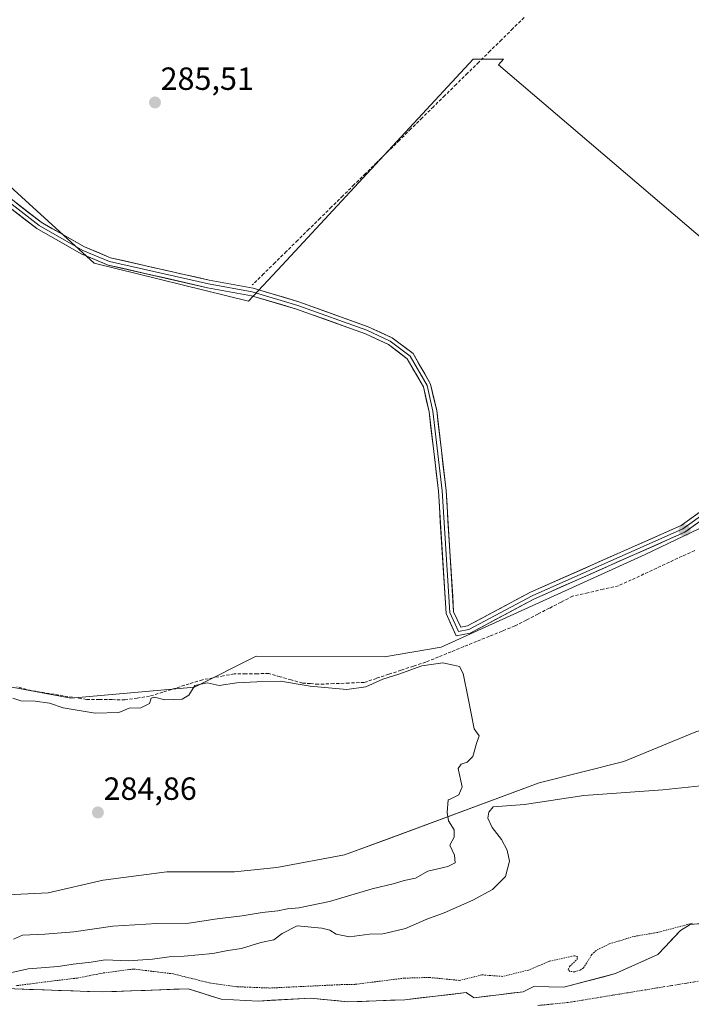
# Model space of a CAD drawing. Units: metres. Extents: x 601297 to 604774, y 4682900 to 4685263.
# Drawn here: x 603541 to 603751, y 4684485 to 4684792 of the extents above; entities that cross this region are included whole.
import ezdxf
from ezdxf.enums import TextEntityAlignment as Align

# ---------------------------------------------------------------- set-up
doc = ezdxf.new("R2010")
doc.units = ezdxf.units.M
doc.header["$MEASUREMENT"] = 0
for name, pattern in [('TRAZO_Y_PUNTO', [1, 0.5, -0.25, 0, -0.25]), ('TRAZOS', [0.75, 0.5, -0.25]), ('TRAZOSX2', [1.5, 1, -0.5])]:
    doc.linetypes.add(name, pattern=pattern)
for name, color, linetype, lineweight in [('Arbolado forestal CxS', 92, 'Continuous', 0), ('Carátula', 7, 'Continuous', 5), ('Corriente artificial lineal', 5, 'TRAZOSX2', 13), ('Corriente natural Cxs', 5, 'Continuous', 13), ('Corriente natural eje', 5, 'TRAZO_Y_PUNTO', 0), ('Corriente natural superficial', 5, 'Continuous', 13), ('Cultivos herbáceos CxS', 92, 'Continuous', 0), ('Curva de nivel auxiliar', 36, 'TRAZOS', 0), ('Curva de nivel normal', 36, 'Continuous', 0), ('Layer 0', 7, 'Continuous', 0), ('Punto de cota en terreno', 7, 'Continuous', 0), ('Rótulo de punto de cota en terreno', 19, 'Continuous', 0), ('Suelo desnudo CxS', 43, 'Continuous', 0)]:
    doc.layers.add(name, color=color, linetype=linetype, lineweight=lineweight)
doc.styles.add('Arial', font='txt', dxfattribs={"height": 0.2})

# ---------------------------------------------------------------- blocks, each defined once
blk = doc.blocks.new('*U153')
at = {"layer": 'Arbolado forestal CxS', "color": 92, "linetype": 'Continuous', "lineweight": 0}
for points in [[(603523.5339, 4684586.6091, 285.0107), (603557.0259, 4684580.3907, 285.4095), (603595.6957, 4684583.8443, 284.8877), (603615.0309, 4684593.5161, 285.3276), (603655.0737, 4684593.2899, 285.5069), (603672.7675, 4684596.3497, 285.148), (603736.5667, 4684625.2919, 285.476), (603762.9795, 4684637.8985, 285.5492)], [(603752.3827, 4684569.8431, 285.2688), (603729.8931, 4684560.5827, 285.08), (603703.4347, 4684553.9681, 285.0346), (603657.1325, 4684536.7701, 284.8922), (603642.5805, 4684531.4785, 284.8919), (603621.4137, 4684527.5097, 284.9322), (603608.1845, 4684526.1867, 284.8661), (603587.0177, 4684526.1867, 284.8803), (603567.1741, 4684523.5409, 284.889), (603549.9761, 4684519.5721, 284.8878), (603522.1947, 4684518.2493, 284.8725)]]:
    blk.add_polyline3d(points, dxfattribs=at)
blk = doc.blocks.new('*U162')
at = {"layer": 'Suelo desnudo CxS', "color": 43, "linetype": 'Continuous', "lineweight": 0}
blk.add_polyline3d([(603530.4801, 4684489.9001, 282.7367), (603562.8622, 4684488.7512, 282.3575), (603566.8401, 4684488.6101, 282.8683), (603585.13, 4684489.2981, 283.4277), (603593.6901, 4684489.6201, 282.7428), (603604.0601, 4684486.3701, 283.0476), (603615.6201, 4684485.7701, 282.1495), (603632.0801, 4684486.7101, 281.8782), (603643.5801, 4684485.5001, 282.1905), (603661.4301, 4684486.2101, 281.9858), (603680.6401, 4684488.4001, 282.028), (603681.9788, 4684487.5361, 282.0465), (603683.1501, 4684486.7801, 282.0436), (603698.4201, 4684488.6801, 281.8554), (603701.8201, 4684490.3001, 281.8717), (603711.1401, 4684490.1201, 281.9048), (603727.2601, 4684494.3401, 281.9095), (603740.5801, 4684500.3301, 281.8145), (603742.6976, 4684502.5835, 281.7759), (603747.5901, 4684507.7901, 281.8236), (603750.7001, 4684509.7401, 282.1161), (603779.3363, 4684512.0175, 282.0212)], dxfattribs=at)
blk = doc.blocks.new('*U177')
at = {"layer": 'Corriente natural Cxs', "color": 5, "linetype": 'Continuous', "lineweight": 13}
blk.add_polyline3d([(603539.57, 4684489.58, 282.31), (603544.12, 4684489.42, 282.15), (603548.66, 4684489.26, 282.22), (603553.21, 4684489.09, 282.23), (603557.75, 4684488.93, 282.31), (603562.3, 4684488.77, 282.8), (603566.84, 4684488.61, 282.43), (603571.32, 4684488.78, 282.77), (603575.79, 4684488.95, 282.96), (603580.27, 4684489.12, 282.85), (603584.74, 4684489.28, 282.8), (603589.22, 4684489.45, 282.78), (603593.69, 4684489.62, 282.56), (603597.15, 4684488.54, 282.22), (603600.6, 4684487.45, 282.58), (603604.06, 4684486.37, 282.77), (603607.91, 4684486.17, 282.65), (603611.77, 4684485.97, 282.43), (603615.62, 4684485.77, 282.23), (603619.74, 4684486.01, 282.15), (603623.85, 4684486.24, 282.11), (603627.97, 4684486.48, 282.08), (603632.08, 4684486.71, 282.04), (603635.91, 4684486.31, 282.01), (603639.75, 4684485.9, 282.01), (603643.58, 4684485.5, 282.07), (603648.04, 4684485.68, 282.13), (603652.51, 4684485.86, 282.14), (603656.97, 4684486.03, 282.1), (603661.43, 4684486.21, 282.19), (603666.23, 4684486.76, 282.24), (603671.04, 4684487.31, 282.38), (603675.84, 4684487.85, 282.44), (603680.64, 4684488.4, 282.23), (603683.15, 4684486.78, 282.08), (603686.97, 4684487.26, 282), (603690.79, 4684487.73, 282), (603694.6, 4684488.21, 281.99), (603698.42, 4684488.68, 281.97), (603701.82, 4684490.3, 281.96), (603706.48, 4684490.21, 281.88), (603711.14, 4684490.12, 282.01), (603715.17, 4684491.18, 281.99), (603719.2, 4684492.23, 281.88), (603723.23, 4684493.29, 281.79), (603727.26, 4684494.34, 281.84), (603731.7, 4684496.34, 281.91), (603736.14, 4684498.33, 281.85), (603740.58, 4684500.33, 281.9), (603742.92, 4684502.82, 281.93), (603745.25, 4684505.3, 282.14), (603747.59, 4684507.79, 282.29), (603750.7, 4684509.74, 282.55), (603755.27, 4684510.1, 282.75)], dxfattribs=at)
blk = doc.blocks.new('*U181')
at = {"layer": 'Curva de nivel normal', "color": 36, "linetype": 'Continuous', "lineweight": 0}
for points in [[(603538.94, 4684580.42, 285), (603541.42, 4684579.58, 285), (603545.88, 4684579.45, 285), (603550.42, 4684578.85, 285), (603554.7, 4684577.34, 285), (603564.66, 4684575.69, 285), (603572.04, 4684575.93, 285), (603575.31, 4684577.28, 285), (603578.96, 4684577.35, 285), (603581.6, 4684578.72, 285), (603582.16, 4684580.4, 285), (603583.24, 4684580.7, 285), (603586.47, 4684579.84, 285), (603591.88, 4684580.11, 285), (603593.89, 4684581.3, 285), (603595.76, 4684584.36, 285), (603599.62, 4684585.2, 285), (603603.43, 4684584.33, 285), (603608.94, 4684585.13, 285), (603615.2, 4684585.46, 285), (603622.64, 4684585.7, 285), (603631.88, 4684584.17, 285), (603643.35, 4684583.12, 285), (603649.29, 4684583.94, 285), (603654.61, 4684586.34, 285), (603659.61, 4684587.93, 285), (603666.8, 4684590.48, 285), (603673.31, 4684591.42, 285), (603676.65, 4684590.72, 285), (603678.51, 4684590.25, 285), (603679.65, 4684588.06, 285), (603681.28, 4684580.35, 285), (603683.09, 4684570.82, 285), (603684.74, 4684568.67, 285), (603683.9, 4684566.25, 285), (603682.75, 4684562.22, 285), (603680.95, 4684560.43, 285), (603679.11, 4684559.78, 285), (603678.16, 4684558.45, 285), (603678.26, 4684557.87, 285), (603679.42, 4684552.66, 285), (603678.36, 4684550.24, 285), (603675.66, 4684548.8, 285), (603674.95, 4684548.68, 285), (603674.74, 4684544.64, 285), (603675.06, 4684542.12, 285), (603676.89, 4684539.28, 285), (603676.86, 4684536.98, 285), (603675.51, 4684534.5, 285), (603677.01, 4684531.4, 285), (603677.2, 4684528.97, 285), (603674.93, 4684527.8, 285), (603668.63, 4684526.39, 285), (603664.74, 4684524.21, 285), (603661.26, 4684523.41, 285), (603658.18, 4684522.54, 285), (603651.25, 4684520.85, 285), (603637.94, 4684516.92, 285), (603628.27, 4684514.9, 285), (603624.81, 4684514.62, 285), (603621.74, 4684514, 285), (603616.81, 4684513.45, 285), (603610.61, 4684512.41, 285), (603602.78, 4684511.48, 285), (603593.96, 4684510.13, 285), (603583.9, 4684510, 285), (603570.15, 4684509.15, 285), (603558.02, 4684507.42, 285), (603548.92, 4684506.66, 285), (603541.97, 4684506.36, 285), (603539.12, 4684505.11, 285)], [(603538.6, 4684494.68, 285), (603543.76, 4684495.84, 285), (603553.04, 4684496.57, 285), (603557.77, 4684497.34, 285), (603563.39, 4684497.97, 285), (603567.8, 4684498.63, 285), (603574.96, 4684498.34, 285), (603582.54, 4684498.85, 285), (603587.76, 4684499.64, 285), (603592.46, 4684499.77, 285), (603601.42, 4684500.63, 285), (603606.15, 4684501.56, 285), (603610.44, 4684502.16, 285), (603616.44, 4684504.04, 285), (603620.5, 4684504.86, 285), (603623.1, 4684506.88, 285), (603627.8, 4684509.3, 285), (603635.56, 4684508.57, 285), (603638.06, 4684507.87, 285), (603639.94, 4684506.67, 285), (603644.13, 4684505.85, 285), (603650.36, 4684506.69, 285), (603654.53, 4684506.79, 285), (603657.26, 4684507.35, 285), (603661.62, 4684508.4, 285), (603668.32, 4684511.37, 285), (603673.76, 4684513.36, 285), (603682.75, 4684517.26, 285), (603688.82, 4684520.67, 285), (603692.91, 4684524.69, 285), (603694.18, 4684529.45, 285), (603693.49, 4684532.87, 285), (603691.7, 4684536.28, 285), (603688.74, 4684540.04, 285), (603687.36, 4684542.87, 285), (603687.68, 4684544.79, 285), (603689.09, 4684546.41, 285), (603698.85, 4684547.14, 285), (603717.44, 4684550.01, 285), (603742.11, 4684551.8, 285), (603777.77, 4684555.49, 285)]]:
    blk.add_polyline3d(points, dxfattribs=at)
blk = doc.blocks.new('5PATER')
at = {"layer": 'Carátula', "linetype": 'Continuous', "lineweight": 5}
h = blk.add_hatch(color=250, dxfattribs=at)
edge = h.paths.add_edge_path()
edge.add_ellipse((0, 0.01), major_axis=(-1.33, -1.34), ratio=0.999422, start_angle=0, end_angle=360)

msp = doc.modelspace()

# ---------------------------------------------------------------- linework, layer by layer
at = {"layer": 'Arbolado forestal CxS', "color": 92, "linetype": 'Continuous', "lineweight": 0}
for points in [[(603407.02, 4684867.6, 285.31), (603405.62, 4684866.69, 285.13), (603405.24, 4684865.48, 285.01), (603407.56, 4684859.3, 284.8), (603564.3, 4684716.23, 285.64), (603612.6, 4684704.38, 285.39), (603623.06, 4684715.65, 285.61), (603682.77, 4684780.01, 285.66), (603692.33, 4684780.01, 285.86), (603690.75, 4684778.19, 285.9), (603814.11, 4684673.1, 285.61), (603814.16, 4684673.1, 285.61)], [(603981.66, 4684794.53, 286.02), (603934.28, 4684758.58, 285.92), (603886.89, 4684719.37, 285.86), (603885.98, 4684719.55, 285.91), (603875.25, 4684708.36, 285.97), (603846.19, 4684692.47, 286.16), (603817.78, 4684675.55, 285.8), (603814.16, 4684673.1, 285.61), (603814.11, 4684673.1, 285.61), (603814.11, 4684673.1, 285.61), (603690.75, 4684778.19, 285.9), (603692.33, 4684780.01, 285.86), (603682.77, 4684780.01, 285.66), (603623.06, 4684715.65, 285.61), (603612.6, 4684704.38, 285.39), (603564.3, 4684716.23, 285.64), (603407.56, 4684859.3, 284.8)], [(603456.21, 4684595.24, 284.86), (603490.04, 4684594.55, 284.88), (603515.25, 4684590.41, 285), (603523.53, 4684586.61, 285.01), (603557.03, 4684580.39, 285.41), (603595.7, 4684583.84, 284.89), (603615.03, 4684593.52, 285.33), (603655.07, 4684593.29, 285.51), (603672.77, 4684596.35, 285.15), (603736.57, 4684625.29, 285.48), (603762.98, 4684637.9, 285.55), (603767.64, 4684648.09, 285.83), (603792.25, 4684658.29, 285.46), (603814.16, 4684673.1, 285.61)], [(603456.21, 4684595.24, 284.86), (603457.37, 4684555.29, 284.87), (603458.69, 4684534.12, 284.92), (603467.96, 4684519.57, 284.97), (603487.8, 4684518.25, 284.85), (603522.19, 4684518.25, 284.87), (603549.98, 4684519.57, 284.89), (603567.17, 4684523.54, 284.89), (603587.02, 4684526.19, 284.88), (603608.18, 4684526.19, 284.87), (603621.41, 4684527.51, 284.93), (603642.58, 4684531.48, 284.89), (603657.13, 4684536.77, 284.89), (603703.43, 4684553.97, 285.03), (603729.89, 4684560.58, 285.08), (603752.38, 4684569.84, 285.27), (603769.58, 4684575.13, 285.47), (603794.72, 4684579.1, 285.6), (603814.56, 4684583.07, 285.58), (603834.4, 4684589.69, 285.6), (603866.64, 4684597.27, 285.68)], [(603456.21, 4684595.24, 284.86), (603457.37, 4684555.29, 284.87), (603458.69, 4684534.12, 284.92), (603467.96, 4684519.57, 284.97), (603487.8, 4684518.25, 284.85), (603522.19, 4684518.25, 284.87), (603549.98, 4684519.57, 284.89), (603567.17, 4684523.54, 284.89), (603587.02, 4684526.19, 284.88), (603608.18, 4684526.19, 284.87), (603621.41, 4684527.51, 284.93), (603642.58, 4684531.48, 284.89), (603657.13, 4684536.77, 284.89), (603703.43, 4684553.97, 285.03), (603729.89, 4684560.58, 285.08), (603752.38, 4684569.84, 285.27), (603769.58, 4684575.13, 285.47), (603794.72, 4684579.1, 285.6), (603814.56, 4684583.07, 285.58), (603834.4, 4684589.69, 285.6), (603866.64, 4684597.27, 285.68)], [(603522.19, 4684518.25, 284.87), (603549.98, 4684519.57, 284.89), (603567.17, 4684523.54, 284.89), (603587.02, 4684526.19, 284.88), (603608.18, 4684526.19, 284.87), (603621.41, 4684527.51, 284.93), (603642.58, 4684531.48, 284.89), (603657.13, 4684536.77, 284.89), (603703.43, 4684553.97, 285.03), (603729.89, 4684560.58, 285.08), (603752.38, 4684569.84, 285.27)], [(603779.34, 4684512.02, 282.02), (603750.7, 4684509.74, 282.12), (603747.59, 4684507.79, 281.82), (603742.7, 4684502.58, 281.78), (603740.58, 4684500.33, 281.81), (603727.26, 4684494.34, 281.91), (603711.14, 4684490.12, 281.9), (603701.82, 4684490.3, 281.87), (603698.42, 4684488.68, 281.86), (603683.15, 4684486.78, 282.04), (603681.98, 4684487.54, 282.05), (603680.64, 4684488.4, 282.03), (603661.43, 4684486.21, 281.99), (603643.58, 4684485.5, 282.19), (603632.08, 4684486.71, 281.88), (603615.62, 4684485.77, 282.15), (603604.06, 4684486.37, 283.05), (603593.69, 4684489.62, 282.74), (603585.13, 4684489.3, 283.43), (603566.84, 4684488.61, 282.87), (603562.86, 4684488.75, 282.36), (603530.48, 4684489.9, 282.74)], [(603779.34, 4684512.02, 282.02), (603750.7, 4684509.74, 282.12), (603747.59, 4684507.79, 281.82), (603742.7, 4684502.58, 281.78), (603740.58, 4684500.33, 281.81), (603727.26, 4684494.34, 281.91), (603711.14, 4684490.12, 281.9), (603701.82, 4684490.3, 281.87), (603698.42, 4684488.68, 281.86), (603683.15, 4684486.78, 282.04), (603681.98, 4684487.54, 282.05), (603680.64, 4684488.4, 282.03), (603661.43, 4684486.21, 281.99), (603643.58, 4684485.5, 282.19), (603632.08, 4684486.71, 281.88), (603615.62, 4684485.77, 282.15), (603604.06, 4684486.37, 283.05), (603593.69, 4684489.62, 282.74), (603585.13, 4684489.3, 283.43), (603566.84, 4684488.61, 282.87), (603562.86, 4684488.75, 282.36), (603530.48, 4684489.9, 282.74)]]:
    msp.add_polyline3d(points, dxfattribs=at)
at = {"layer": 'Corriente artificial lineal', "color": 5, "linetype": 'TRAZOSX2', "lineweight": 13}
for points in [[(603698.74, 4684793.01, 285.66), (603695.2, 4684789.53, 285.68), (603691.66, 4684786.04, 285.64), (603688.12, 4684782.56, 285.64), (603684.58, 4684779.08, 285.64), (603681.04, 4684775.6, 285.64), (603677.5, 4684772.12, 285.6), (603673.96, 4684768.64, 285.61), (603670.42, 4684765.16, 285.61), (603666.88, 4684761.68, 285.59), (603663.34, 4684758.2, 285.6), (603659.8, 4684754.72, 285.58), (603656.26, 4684751.24, 285.57), (603652.72, 4684747.76, 285.6), (603649.18, 4684744.28, 285.59), (603645.64, 4684740.8, 285.55), (603642.1, 4684737.32, 285.53), (603638.56, 4684733.83, 285.53), (603635.02, 4684730.35, 285.53), (603631.48, 4684726.87, 285.51), (603627.94, 4684723.39, 285.53), (603624.4, 4684719.91, 285.51), (603620.86, 4684716.43, 285.52), (603617.32, 4684712.95, 285.56), (603613.78, 4684709.47, 285.72)], [(603752.12, 4684626.56, 285.35), (603748.14, 4684624.72, 285.38), (603744.17, 4684622.87, 285.29), (603740.19, 4684621.03, 285.35), (603736.21, 4684619.18, 285.39), (603732.24, 4684617.34, 285.29), (603728.26, 4684615.5, 285.36), (603723.48, 4684614.41, 285.39), (603718.69, 4684613.33, 285.48), (603713.91, 4684612.25, 285.56), (603710.29, 4684610.38, 285.57), (603706.68, 4684608.52, 286.1), (603703.07, 4684606.66, 285.72), (603699.45, 4684604.8, 285.67), (603695.84, 4684602.94, 285.77), (603691.86, 4684601.33, 285.57), (603687.88, 4684599.72, 285.56), (603683.9, 4684598.11, 285.63), (603679.93, 4684596.5, 285.51), (603675.95, 4684594.89, 285.25), (603671.97, 4684593.28, 285.09), (603667.99, 4684591.67, 285.31), (603664.14, 4684590.4, 285.25), (603660.29, 4684589.13, 285.12), (603656.44, 4684587.85, 285.14), (603652.59, 4684586.58, 285.32), (603648.74, 4684585.31, 285.28), (603643.98, 4684585.12, 285.3), (603639.21, 4684584.93, 285.2), (603634.45, 4684584.74, 285.06), (603631.96, 4684584.93, 285.03), (603629.46, 4684585.11, 285.03), (603625.95, 4684586.09, 285.07), (603622.45, 4684587.08, 285.03), (603618.94, 4684588.06, 285.14), (603615.32, 4684588.04, 285.23), (603611.7, 4684588.01, 285.21), (603608.08, 4684587.99, 285.29), (603604.79, 4684587.37, 285.26), (603601.49, 4684586.76, 285.2), (603598.2, 4684586.14, 285.19), (603594.07, 4684584.85, 285.28), (603589.94, 4684583.56, 285.54), (603585.8, 4684582.27, 285.33), (603581.67, 4684580.98, 285.28), (603577.82, 4684580.44, 285.22), (603573.97, 4684579.9, 285.29), (603569.96, 4684579.93, 285.42), (603565.96, 4684579.95, 285.44), (603561.95, 4684579.98, 285.36), (603557.62, 4684580.67, 285.32), (603553.29, 4684581.36, 285.33), (603548.95, 4684582.06, 285.36), (603544.62, 4684582.75, 285.38), (603540.18, 4684583.95, 285.4)]]:
    msp.add_polyline3d(points, dxfattribs=at)
at = {"layer": 'Corriente natural eje', "color": 5, "linetype": 'TRAZO_Y_PUNTO', "lineweight": 0}
msp.add_polyline3d([(603754.27, 4684492.16, 281.86), (603749.59, 4684491.39, 281.82), (603744.92, 4684490.63, 281.81), (603740.24, 4684489.86, 281.81), (603735.57, 4684489.1, 281.81), (603730.89, 4684488.33, 281.82), (603726.22, 4684487.57, 281.83), (603721.55, 4684486.81, 281.85), (603716.87, 4684486.04, 281.86), (603712.2, 4684485.28, 281.87), (603707.64, 4684484.84, 281.88), (603703.08, 4684484.39, 281.91)], dxfattribs=at)
at = {"layer": 'Corriente natural superficial', "color": 5, "linetype": 'Continuous', "lineweight": 13}
msp.add_polyline3d([(603539.57, 4684489.58, 282.31), (603544.12, 4684489.42, 282.15), (603548.66, 4684489.26, 282.22), (603553.21, 4684489.09, 282.23), (603557.75, 4684488.93, 282.31), (603562.3, 4684488.77, 282.8), (603566.84, 4684488.61, 282.43), (603571.32, 4684488.78, 282.76), (603575.79, 4684488.95, 282.96), (603580.27, 4684489.12, 282.85), (603584.74, 4684489.28, 282.8), (603589.22, 4684489.45, 282.78), (603593.69, 4684489.62, 282.56), (603597.15, 4684488.54, 282.22), (603600.6, 4684487.45, 282.58), (603604.06, 4684486.37, 282.77), (603607.91, 4684486.17, 282.65), (603611.77, 4684485.97, 282.43), (603615.62, 4684485.77, 282.23), (603619.74, 4684486.01, 282.15), (603623.85, 4684486.24, 282.11), (603627.97, 4684486.48, 282.08), (603632.08, 4684486.71, 282.04), (603635.91, 4684486.31, 282.01), (603639.75, 4684485.9, 282.01), (603643.58, 4684485.5, 282.07), (603648.04, 4684485.68, 282.13), (603652.51, 4684485.86, 282.14), (603656.97, 4684486.03, 282.1), (603661.43, 4684486.21, 282.19), (603666.23, 4684486.76, 282.24), (603671.04, 4684487.31, 282.38), (603675.84, 4684487.85, 282.44), (603680.64, 4684488.4, 282.23), (603683.15, 4684486.78, 282.08), (603686.97, 4684487.26, 282), (603690.79, 4684487.73, 282), (603694.6, 4684488.21, 281.99), (603698.42, 4684488.68, 281.97), (603701.82, 4684490.3, 281.96), (603706.48, 4684490.21, 281.88), (603711.14, 4684490.12, 282.01), (603715.17, 4684491.18, 281.99), (603719.2, 4684492.23, 281.88), (603723.23, 4684493.29, 281.79), (603727.26, 4684494.34, 281.84), (603731.7, 4684496.34, 281.91), (603736.14, 4684498.33, 281.85), (603740.58, 4684500.33, 281.9), (603742.92, 4684502.82, 281.93), (603745.25, 4684505.3, 282.14), (603747.59, 4684507.79, 282.29), (603750.7, 4684509.74, 282.55), (603755.27, 4684510.1, 282.75)], dxfattribs=at)
at = {"layer": 'Cultivos herbáceos CxS', "color": 92, "linetype": 'Continuous', "lineweight": 0}
for points in [[(603407.02, 4684867.6, 285.31), (603405.62, 4684866.69, 285.13), (603405.24, 4684865.48, 285.01), (603407.56, 4684859.3, 284.8), (603564.3, 4684716.23, 285.64), (603612.6, 4684704.38, 285.39), (603623.06, 4684715.65, 285.61), (603682.77, 4684780.01, 285.66), (603692.33, 4684780.01, 285.86), (603690.75, 4684778.19, 285.9), (603814.11, 4684673.1, 285.61), (603814.16, 4684673.1, 285.61)], [(603407.56, 4684859.3, 284.8), (603564.3, 4684716.23, 285.64), (603612.6, 4684704.38, 285.39), (603623.06, 4684715.65, 285.61), (603682.77, 4684780.01, 285.66), (603692.33, 4684780.01, 285.86), (603690.75, 4684778.19, 285.9), (603814.11, 4684673.1, 285.61), (603814.16, 4684673.1, 285.61), (603792.25, 4684658.29, 285.46), (603767.64, 4684648.09, 285.83), (603762.98, 4684637.9, 285.55), (603736.57, 4684625.29, 285.48), (603672.77, 4684596.35, 285.15), (603655.07, 4684593.29, 285.51), (603615.03, 4684593.52, 285.33), (603595.7, 4684583.84, 284.89), (603557.03, 4684580.39, 285.41), (603557.03, 4684580.39, 285.41), (603523.53, 4684586.61, 285.01)], [(603456.21, 4684595.24, 284.86), (603490.04, 4684594.55, 284.88), (603515.25, 4684590.41, 285), (603523.53, 4684586.61, 285.01), (603557.03, 4684580.39, 285.41), (603595.7, 4684583.84, 284.89), (603615.03, 4684593.52, 285.33), (603655.07, 4684593.29, 285.51), (603672.77, 4684596.35, 285.15), (603736.57, 4684625.29, 285.48), (603762.98, 4684637.9, 285.55), (603767.64, 4684648.09, 285.83), (603792.25, 4684658.29, 285.46), (603814.16, 4684673.1, 285.61)]]:
    msp.add_polyline3d(points, dxfattribs=at)
at = {"layer": 'Curva de nivel auxiliar', "color": 36, "linetype": 'TRAZOS', "lineweight": 0}
msp.add_polyline3d([(603751.38, 4684510.08, 282.5), (603740.32, 4684507.19, 282.5), (603732.96, 4684505.94, 282.5), (603725.36, 4684503.61, 282.5), (603721.23, 4684501.61, 282.5), (603719.89, 4684500.28, 282.5), (603717.33, 4684496.12, 282.5), (603716.3, 4684495.46, 282.5), (603714.56, 4684494.94, 282.5), (603713.05, 4684494.99, 282.5), (603712.5, 4684495.66, 282.5), (603713.06, 4684496.68, 282.5), (603715.33, 4684498.89, 282.5), (603715.38, 4684499.7, 282.5), (603714.44, 4684499.93, 282.5), (603706.62, 4684498.2, 282.5), (603700.15, 4684495.47, 282.5), (603692.05, 4684493.47, 282.5), (603685.54, 4684493.96, 282.5), (603678.58, 4684492.21, 282.5), (603669.3, 4684493.14, 282.5), (603661.31, 4684492.94, 282.5), (603645.87, 4684491, 282.5), (603641.97, 4684490.93, 282.5), (603619.27, 4684489.84, 282.5), (603608.93, 4684490.26, 282.5), (603600.28, 4684491.48, 282.5), (603589.02, 4684494.28, 282.5), (603576.62, 4684495.78, 282.5), (603566.94, 4684494.51, 282.5), (603559.05, 4684492.95, 282.5), (603548.98, 4684491.75, 282.5), (603539.94, 4684490.57, 282.5)], dxfattribs=at)
at = {"layer": 'Layer 0', "linetype": 'Continuous', "lineweight": 0}
for points in [[(603527.85, 4684742.92), (603547.1, 4684728.06), (603560.84, 4684720.27), (603569.1, 4684716.83), (603600.04, 4684709.8), (603613.76, 4684707.28), (603627.99, 4684703.07), (603649.57, 4684695.32), (603656.92, 4684691.93), (603663.15, 4684687.24), (603668.39, 4684678.08), (603670.23, 4684670.01), (603673.15, 4684645.17), (603675.53, 4684607.11), (603678.23, 4684601.25), (603681.43, 4684601.84), (603701.25, 4684612.4), (603748.4, 4684633.27), (603778.43, 4684654.89)], [(603528.64, 4684743.82), (603547.76, 4684729.06), (603561.37, 4684721.34), (603569.46, 4684717.98), (603600.28, 4684710.97), (603614.03, 4684708.44), (603628.36, 4684704.21), (603650.02, 4684696.43), (603657.53, 4684692.96), (603664.06, 4684688.05), (603669.52, 4684678.52), (603671.41, 4684670.21), (603674.34, 4684645.27), (603676.71, 4684607.4), (603678.93, 4684602.59), (603681.02, 4684602.98), (603700.72, 4684613.47), (603747.8, 4684634.31), (603777.75, 4684655.88)], [(603779.11, 4684653.89), (603748.99, 4684632.22), (603701.77, 4684611.32), (603681.83, 4684600.69), (603677.53, 4684599.9), (603674.35, 4684606.81), (603671.95, 4684645.06), (603669.04, 4684669.8), (603667.25, 4684677.64), (603662.23, 4684686.42), (603656.3, 4684690.89), (603649.11, 4684694.21), (603627.62, 4684701.93), (603613.48, 4684706.11), (603599.79, 4684708.62), (603568.73, 4684715.68), (603560.31, 4684719.19), (603546.43, 4684727.06), (603527.06, 4684742.01)]]:
    msp.add_lwpolyline(points, dxfattribs=at)
for points in [[(603540.11, 4684734.97, 285.44), (603543.94, 4684732.01, 285.46), (603547.76, 4684729.06, 285.46), (603551.16, 4684727.13, 285.53), (603554.56, 4684725.2, 285.47), (603557.97, 4684723.27, 285.51), (603561.37, 4684721.34, 285.5), (603565.41, 4684719.66, 285.48), (603569.46, 4684717.98, 285.53), (603573.86, 4684716.98, 285.56), (603578.27, 4684715.98, 285.57), (603582.67, 4684714.97, 285.58), (603587.07, 4684713.97, 285.63), (603591.47, 4684712.97, 285.7), (603595.87, 4684711.97, 285.64), (603600.28, 4684710.97, 285.62), (603604.86, 4684710.13, 285.64), (603609.45, 4684709.29, 285.71), (603614.03, 4684708.44, 285.77), (603618.81, 4684707.03, 285.58), (603623.59, 4684705.62, 285.49), (603628.36, 4684704.21, 285.58), (603632.69, 4684702.66, 285.6), (603637.03, 4684701.1, 285.55), (603641.36, 4684699.54, 285.64), (603645.69, 4684697.99, 285.67), (603650.02, 4684696.43, 285.6), (603653.78, 4684694.7, 285.67), (603657.53, 4684692.96, 285.68), (603660.8, 4684690.5, 285.61), (603664.06, 4684688.05, 285.6), (603665.88, 4684684.87, 285.58), (603667.7, 4684681.7, 285.58), (603669.52, 4684678.52, 285.61), (603670.46, 4684674.36, 285.61), (603671.41, 4684670.21, 285.63), (603671.9, 4684666.05, 285.62), (603672.39, 4684661.9, 285.63), (603672.88, 4684657.74, 285.62), (603673.36, 4684653.58, 285.59), (603673.85, 4684649.43, 285.6), (603674.34, 4684645.27, 285.61), (603674.64, 4684640.54, 285.6), (603674.93, 4684635.81, 285.56), (603675.23, 4684631.07, 285.53), (603675.53, 4684626.34, 285.54), (603675.82, 4684621.6, 285.57), (603676.12, 4684616.87, 285.59), (603676.42, 4684612.14, 285.59), (603676.71, 4684607.4, 285.57), (603677.82, 4684605, 285.63), (603678.93, 4684602.59, 285.68), (603681.02, 4684602.98, 285.7), (603684.96, 4684605.08, 285.69), (603688.9, 4684607.18, 285.62), (603692.84, 4684609.28, 285.61), (603696.78, 4684611.38, 285.65), (603700.72, 4684613.47, 285.64), (603705, 4684615.37, 285.65), (603709.28, 4684617.26, 285.64), (603713.56, 4684619.16, 285.66), (603717.84, 4684621.05, 285.66), (603722.12, 4684622.95, 285.65), (603726.4, 4684624.84, 285.66), (603730.68, 4684626.73, 285.64), (603734.96, 4684628.63, 285.6), (603739.24, 4684630.52, 285.61), (603743.52, 4684632.42, 285.66), (603747.8, 4684634.31, 285.67), (603751.54, 4684637.01, 285.65)], [(603752.76, 4684634.93, 285.68), (603748.99, 4684632.22, 285.68), (603744.7, 4684630.32, 285.72), (603740.41, 4684628.42, 285.59), (603736.12, 4684626.52, 285.54), (603731.82, 4684624.62, 285.65), (603727.53, 4684622.72, 285.65), (603723.24, 4684620.82, 285.65), (603718.94, 4684618.92, 285.68), (603714.65, 4684617.02, 285.67), (603710.36, 4684615.12, 285.69), (603706.06, 4684613.22, 285.72), (603701.77, 4684611.32, 285.7), (603697.78, 4684609.19, 285.7), (603693.79, 4684607.06, 285.68), (603689.8, 4684604.94, 285.69), (603685.81, 4684602.81, 285.71), (603681.83, 4684600.69, 285.73), (603677.53, 4684599.9, 285.69), (603675.94, 4684603.35, 285.6), (603674.35, 4684606.81, 285.45), (603674.05, 4684611.59, 285.44), (603673.75, 4684616.37, 285.43), (603673.45, 4684621.15, 285.41), (603673.15, 4684625.93, 285.38), (603672.85, 4684630.71, 285.37), (603672.55, 4684635.49, 285.44), (603672.25, 4684640.28, 285.55), (603671.95, 4684645.06, 285.57), (603671.37, 4684650.01, 285.57), (603670.79, 4684654.95, 285.56), (603670.2, 4684659.9, 285.55), (603669.62, 4684664.85, 285.49), (603669.04, 4684669.8, 285.47), (603668.15, 4684673.72, 285.46), (603667.25, 4684677.64, 285.5), (603665.58, 4684680.57, 285.49), (603663.9, 4684683.5, 285.44), (603662.23, 4684686.42, 285.51), (603659.26, 4684688.66, 285.52), (603656.3, 4684690.89, 285.54), (603652.7, 4684692.55, 285.59), (603649.11, 4684694.21, 285.51), (603644.81, 4684695.75, 285.48), (603640.51, 4684697.3, 285.54), (603636.21, 4684698.84, 285.49), (603631.92, 4684700.38, 285.51), (603627.62, 4684701.93, 285.5), (603622.9, 4684703.32, 285.4), (603618.19, 4684704.71, 285.45), (603613.48, 4684706.11, 285.59), (603608.92, 4684706.94, 285.64), (603604.35, 4684707.78, 285.63), (603599.79, 4684708.62, 285.63), (603595.36, 4684709.63, 285.66), (603590.92, 4684710.64, 285.71), (603586.48, 4684711.65, 285.56), (603582.04, 4684712.66, 285.53), (603577.6, 4684713.66, 285.5), (603573.17, 4684714.67, 285.49), (603568.73, 4684715.68, 285.54), (603564.52, 4684717.43, 285.54), (603560.31, 4684719.19, 285.51), (603556.84, 4684721.15, 285.67), (603553.37, 4684723.12, 285.51), (603549.9, 4684725.09, 285.45), (603546.43, 4684727.06, 285.41), (603542.56, 4684730.05, 285.39), (603538.68, 4684733.04, 285.36)]]:
    msp.add_polyline3d(points, dxfattribs=at)
at = {"layer": 'Suelo desnudo CxS', "color": 43, "linetype": 'Continuous', "lineweight": 0}
msp.add_polyline3d([(603779.34, 4684512.02, 282.02), (603750.7, 4684509.74, 282.12), (603747.59, 4684507.79, 281.82), (603742.7, 4684502.58, 281.78), (603740.58, 4684500.33, 281.81), (603727.26, 4684494.34, 281.91), (603711.14, 4684490.12, 281.9), (603701.82, 4684490.3, 281.87), (603698.42, 4684488.68, 281.86), (603683.15, 4684486.78, 282.04), (603681.98, 4684487.54, 282.05), (603680.64, 4684488.4, 282.03), (603661.43, 4684486.21, 281.99), (603643.58, 4684485.5, 282.19), (603632.08, 4684486.71, 281.88), (603615.62, 4684485.77, 282.15), (603604.06, 4684486.37, 283.05), (603593.69, 4684489.62, 282.74), (603585.13, 4684489.3, 283.43), (603566.84, 4684488.61, 282.87), (603562.86, 4684488.75, 282.36), (603530.48, 4684489.9, 282.74)], dxfattribs=at)

# ---------------------------------------------------------------- block references
at = {"layer": 'Arbolado forestal CxS', "color": 92, "linetype": 'Continuous', "lineweight": 0}
msp.add_blockref('*U153', (0, 0), dxfattribs=at)
at = {"layer": 'Corriente natural Cxs', "color": 5, "linetype": 'Continuous', "lineweight": 13}
msp.add_blockref('*U177', (0, 0), dxfattribs=at)
at = {"layer": 'Curva de nivel normal', "color": 36, "linetype": 'Continuous', "lineweight": 0}
msp.add_blockref('*U181', (0, 0), dxfattribs=at)
at = {"layer": 'Punto de cota en terreno', "linetype": 'Continuous', "lineweight": 0}
for p in [(603583.35, 4684766.46, 285.51), (603748.9, 4684632.8, 285.77), (603565.51, 4684544.68, 284.86)]:
    msp.add_blockref('5PATER', p, dxfattribs=at)
at = {"layer": 'Suelo desnudo CxS', "color": 43, "linetype": 'Continuous', "lineweight": 0}
msp.add_blockref('*U162', (0, 0), dxfattribs=at)

# ---------------------------------------------------------------- texts
at = {"layer": 'Rótulo de punto de cota en terreno', "color": 19, "linetype": 'Continuous', "lineweight": 0, "style": 'Arial'}
for s, p in [('285,51', (603585.11, 4684768.22)), ('284,86', (603567.27, 4684546.44))]:
    msp.add_text(s, height=7, dxfattribs=at).set_placement(p, align=Align.BOTTOM_LEFT)

doc.saveas('drawing.dxf')
